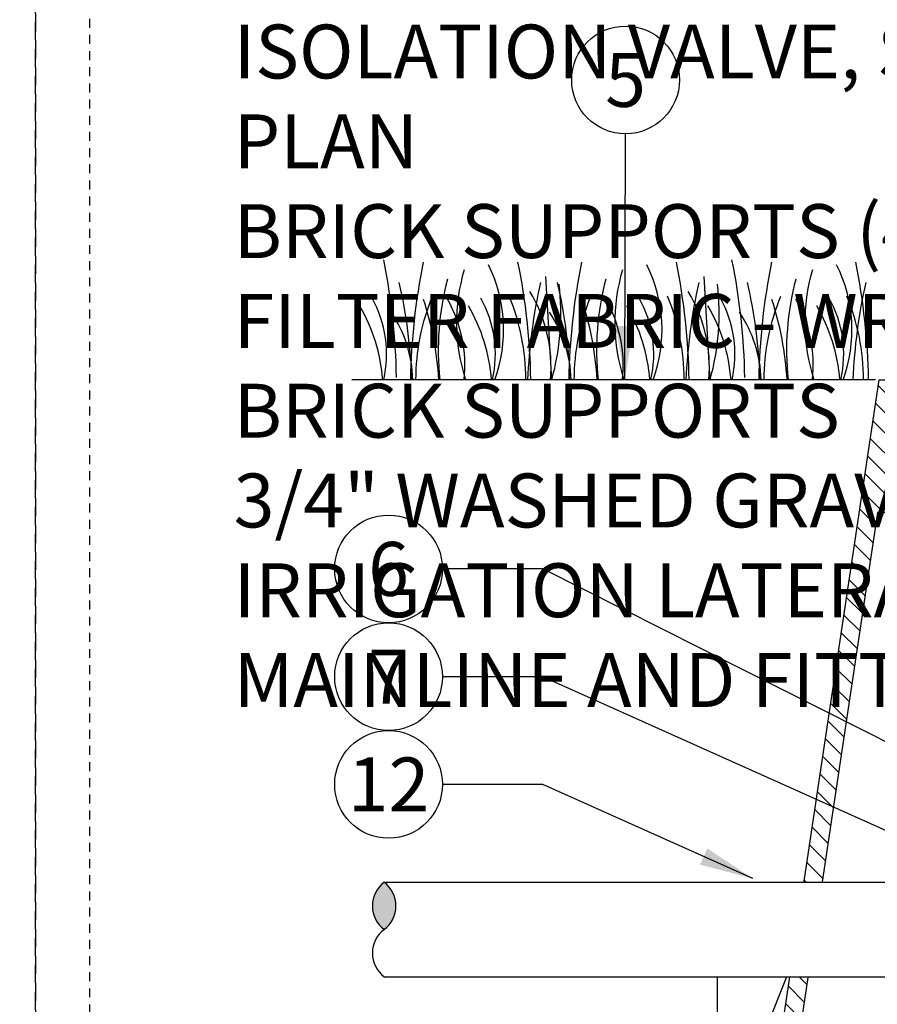
# Model space of a CAD drawing. Extents: x -3 to 171, y -30 to 45.
# Drawn here: x 127 to 139, y 15 to 28 of the extents above; entities that cross this region are included whole.
import ezdxf
from ezdxf.enums import TextEntityAlignment as Align

# ---------------------------------------------------------------- set-up
doc = ezdxf.new("R2010")
doc.units = 0
doc.header["$MEASUREMENT"] = 0
doc.linetypes.add('HIDDEN2', pattern=[0.1875, 0.125, -0.0625])
for name, color, linetype in [('HI-DETL-FINE', 249, 'Continuous'), ('HI-DETL-THIN', 1, 'Continuous'), ('HI-HTCH-FILL', 9, 'Continuous'), ('HI-SCREEN', 252, 'Continuous'), ('HI-TEXT-STND', 2, 'Continuous')]:
    doc.layers.add(name, color=color, linetype=linetype)
doc.layers.add('HI-GRND', color=6, linetype='Continuous', lineweight=25)
doc.layers.add('HI-NPLT', color=252, linetype='HIDDEN2', plot=False)
doc.styles.add('HUNTER', font='ARIALN_0.TTF')
doc.dimstyles.new('HUNTER', dxfattribs={"dimtxt": 0.125, "dimasz": 0.1, "dimexe": 0.05, "dimexo": 0.05, "dimgap": 0.09, "dimtad": 0, "dimtoh": 1, "dimdec": 3, "dimzin": 3, "dimdsep": 46, "dimlunit": 4, "dimtxsty": 'HUNTER', "dimblk": 'ARCHTICK', "dimcen": 0.1, "dimclrd": 249, "dimclre": 249, "dimclrt": 1, "dimadec": 4, "dimazin": 2, "dimtfac": 1, "dimtdec": 3, "dimtofl": 0, "dimtmove": 2, "dimatfit": 0, "dimfxl": 1, "dimfrac": 2, "dimtolj": 1, "dimtzin": 0, "dimarcsym": 0})

# ---------------------------------------------------------------- blocks, each defined once
blk = doc.blocks.new('_ARCHTICK')
at = {"const_width": 0.15}
blk.add_lwpolyline([(-0.5, -0.5), (0.5, 0.5)], dxfattribs=at)

msp = doc.modelspace()

# ---------------------------------------------------------------- hatches: boundary and pattern name
at = {"layer": 'HI-HTCH-FILL'}
h = msp.add_hatch(dxfattribs=at)
h.set_pattern_fill('ANSI31', color=256, scale=1.6, angle=90)
h.set_pattern_definition([(135, (136.8445, 11.69865), (-0.1414214, -0.1414214), [])])
edge = h.paths.add_edge_path()
edge.add_line((136.8445, 11.6987), (137.5981, 11.6987))
edge.add_line((137.5981, 11.6987), (136.8445, 11.6987))
edge.add_line((136.8445, 11.6987), (136.8445, 12.6987))
edge.add_arc((136.9695, 12.6987), 0.125, 0, 180, ccw=False)
edge.add_line((137.0945, 12.6987), (137.0945, 12.1987))
edge.add_line((137.0945, 12.1987), (137.4193, 12.1987))
edge.add_line((137.4193, 12.1987), (139.0945, 23.3987))
edge.add_line((139.0945, 23.3987), (139.3455, 23.3987))
edge.add_line((139.3455, 23.3987), (139.3455, 21.7986))
edge.add_line((139.3455, 21.7986), (139.5955, 21.7986))
edge.add_line((139.5955, 21.7986), (139.5955, 21.5486))
edge.add_line((139.5955, 21.5486), (139.0706, 21.5486))
edge.add_line((139.0706, 21.5486), (137.5981, 11.6987))
msp.add_hatch(color=256, dxfattribs=at).paths.add_polyline_path([(132.2038, 16.4018, -0.5), (132.2038, 15.7443, -0.5)])

# ---------------------------------------------------------------- linework, layer by layer
at = {"layer": 'HI-DETL-FINE'}
for p, q in [((134.4499, 24.8382), (134.5333, 23.3983)), ((136.6543, 24.8382), (136.7377, 23.3983))]:
    msp.add_line(p, q, dxfattribs=at)
for centre, radius, start, end in [((123.4312, 23.2885), 8.9447, 0.91324, 11.483), ((141.5137, 23.2559), 8.9447, 168.517, 179.08676), ((131.8478, 24.0959), 2.0197, 339.8034, 26.55937), ((125.3014, 23.2567), 8.9447, 0.91324, 11.483), ((143.7182, 23.2559), 8.9447, 168.517, 179.08676), ((134.0523, 24.0959), 2.0197, 339.8034, 26.55937), ((127.5058, 23.2567), 8.9447, 0.91324, 11.483), ((128.2804, 23.2885), 8.9447, 0.91324, 11.483), ((146.363, 23.2559), 8.9447, 168.517, 179.08676), ((136.6971, 24.0959), 2.0197, 339.8034, 26.55937), ((130.0033, 23.2567), 8.9447, 0.91324, 11.483), ((135.7517, 24.196), 2.5417, 163.21245, 198.23624), ((137.9561, 24.196), 2.5417, 163.21245, 198.23624), ((140.6009, 24.196), 2.5417, 163.21245, 198.23624), ((124.9058, 23.0775), 7.6934, 2.38631, 12.57586), ((136.8352, 23.8051), 3.8789, 165.14025, 186.0263), ((141.8883, 23.0781), 7.6934, 167.42414, 177.61369), ((131.2601, 24.3228), 3.404, 344.23989, 6.84553), ((127.1102, 23.0775), 7.6934, 2.38631, 12.57586), ((139.0396, 23.8051), 3.8789, 165.14025, 186.0263), ((144.0927, 23.0781), 7.6934, 167.42414, 177.61369), ((133.4646, 24.3228), 3.404, 344.23989, 6.84553), ((129.7551, 23.0775), 7.6934, 2.38631, 12.57586), ((141.6845, 23.8051), 3.8789, 165.14025, 186.0263), ((146.4165, 23.0781), 7.6934, 167.42414, 177.61369), ((135.7011, 23.3913), 3.0598, 157.5419, 179.85518), ((131.1171, 23.3928), 3.0598, 0.14482, 22.4581), ((132.4883, 23.5718), 2.0391, 355.12717, 31.12617), ((137.9055, 23.3913), 3.0598, 157.5419, 179.85518), ((133.3215, 23.3928), 3.0598, 0.14482, 22.4581), ((134.6928, 23.5718), 2.0391, 355.12717, 31.12617), ((140.5503, 23.3913), 3.0598, 157.5419, 179.85518), ((135.8189, 23.3928), 3.0598, 0.14482, 22.4581), ((129.7915, 23.2168), 2.3988, 4.34431, 30.3097), ((130.6483, 23.7581), 1.59, 346.94436, 29.309), ((128.6195, 23.152), 4.3516, 3.24867, 18.28416), ((131.4385, 23.594), 1.8897, 354.12474, 29.31352), ((131.3061, 23.2168), 2.3988, 4.34431, 30.3097), ((132.1629, 23.7581), 1.59, 346.94436, 29.309), ((130.8239, 23.152), 4.3516, 3.24867, 18.28416), ((133.6429, 23.594), 1.8897, 354.12474, 29.31352), ((133.5105, 23.2168), 2.3988, 4.34431, 30.3097), ((134.3673, 23.7581), 1.59, 346.94436, 29.309), ((134.6407, 23.2168), 2.3988, 4.34431, 30.3097), ((135.4976, 23.7581), 1.59, 346.94436, 29.309), ((133.4687, 23.152), 4.3516, 3.24867, 18.28416), ((136.2877, 23.594), 1.8897, 354.12474, 29.31352), ((136.1553, 23.2168), 2.3988, 4.34431, 30.3097), ((137.0122, 23.7581), 1.59, 346.94436, 29.309), ((130.8142, 23.3466), 1.7893, 1.64774, 33.79936), ((133.0186, 23.3466), 1.7893, 1.64774, 33.79936), ((135.6635, 23.3466), 1.7893, 1.64774, 33.79936)]:
    msp.add_arc(centre, radius, start, end, dxfattribs=at)
at = {"layer": 'HI-DETL-THIN'}
msp.add_lwpolyline([(136.8445, 11.6987), (137.5981, 11.6987), (136.8445, 11.6987), (136.8445, 12.6987, -1), (137.0945, 12.6987), (137.0945, 12.1987), (137.4193, 12.1987), (139.0945, 23.3987), (139.3455, 23.3987), (139.3455, 21.7986), (139.5955, 21.7986), (139.5955, 21.5486), (139.0706, 21.5486), (137.5981, 11.6987)], format="xyb", dxfattribs=at)
for centre, start, end in [((132.4503, 16.0731), 126.8699, 233.1301), ((131.9572, 16.0731), 306.8699, 53.1301), ((132.4503, 15.4156), 126.8699, 233.1301)]:
    msp.add_arc(centre, 0.4109, start, end, dxfattribs=at)
at = {"layer": 'HI-GRND'}
msp.add_line((139.0445, 23.3987), (131.7552, 23.3987), dxfattribs=at)
at = {"layer": 'HI-NPLT', "ltscale": 2}
msp.add_lwpolyline([(83.85, 39.75), (83.85, -3.75), (127.35, -3.75), (127.35, 39.75)], close=True, dxfattribs=at)
at = {"layer": 'HI-SCREEN'}
msp.add_line((136.8797, 12.7856), (137.8158, 15.0996), dxfattribs=at)
for points in [[(136.8445, 12.6987), (136.8445, 15.0996)], [(137.8158, 15.0996), (136.8445, 15.0996)]]:
    msp.add_lwpolyline(points, dxfattribs=at)
at = {"layer": 'HI-TEXT-STND', "transparency": 16777216}
for centre in [(135.5646, 27.5736), (132.2649, 20.7647), (132.2649, 19.2647), (132.2649, 17.7647)]:
    msp.add_circle(centre, 0.75, dxfattribs=at)

# ---------------------------------------------------------------- texts
at = {"layer": 'HI-TEXT-STND', "style": 'HUNTER'}
for s, p in [('5', (135.5646, 27.1986)), ('6', (132.2649, 20.3897)), ('7', (132.2649, 18.8897)), ('12', (132.2649, 17.3897))]:
    msp.add_text(s, height=0.75, dxfattribs=at).set_placement(p, align=Align.CENTER)
at = {"layer": 'HI-TEXT-STND'}
note = msp.add_mtext_static_columns([''] * 2, width=18.988032, gutter_width=2.0154, height=0, dxfattribs=dict(at, insert=(130.1086, 42.0968), char_height=0.75, attachment_point=1, style='HUNTER'))
for column, words in zip([note] + note.columns.linked_columns, ['\\A1;HUNTER REMOTE CONTROL VALVE (PGV) \\PIRRIGATION VALVE BOX: HEAT STAMP LID  WITH \'RCV\' IN 2" LETTERS \\PWATERPROOF CONNECTORS (2)\\P18"-24" COILED WIRE TO CONTROLLER\\PFINISH GRADE AT ADJACENT SURFACE (TURF OR MULCH)\\PSCH. 80 CLOSE NIPPLE, MATCH SIZE TO VALVE\\P', '\\A1;PVC SLIP (OR FPT) X FPT UNION\\PISOLATION VALVE, SIZE AND TYPE PER PLAN\\PBRICK SUPPORTS (4)\\PFILTER FABRIC - WRAP TWICE AROUND BRICK SUPPORTS\\P3/4" WASHED GRAVEL - 4" MIN. DEPTH \\PIRRIGATION LATERAL\\PMAINLINE AND FITTINGS']):
    column.text = words

# ---------------------------------------------------------------- leaders
for points, override in [([(135.553, 23.3985), (135.5646, 26.8236)], {"dimscale": 6, "dimasz": 0.125, "dimgap": 0.095, "dimclrd": 256}), ([(140.2607, 16.6424), (134.4116, 19.2647), (133.0149, 19.2647)], {"dimscale": 6, "dimasz": 0.125, "dimgap": 0.095, "dimtad": 0, "dimclrd": 256})]:
    msp.add_leader(points, dimstyle='HUNTER', override=override, dxfattribs=at)

# ---------------------------------------------------------------- next in the draw order: wipeouts: each hides what was drawn before it
msp.add_wipeout([(136.2688, 16.4018), (138.8949, 16.4018), (138.8949, 15.0868), (136.2688, 15.0868)]).dxf.layer = 'HI-DETL-THIN'

# ---------------------------------------------------------------- next in the draw order: wipeouts: each hides what was drawn before it
msp.add_wipeout([(136.7238, 16.4018), (132.8144, 16.4018), (132.8144, 15.0868), (136.7238, 15.0868)]).dxf.layer = 'HI-GRND'

# ---------------------------------------------------------------- next in the draw order: linework, layer by layer
at = {"layer": 'HI-DETL-THIN'}
for p, q in [((132.2038, 16.4018), (140.2607, 16.4018)), ((132.2038, 15.0868), (140.2607, 15.0868))]:
    msp.add_line(p, q, dxfattribs=at)
at = {"layer": 'HI-NPLT', "ltscale": 2}
msp.add_lwpolyline([(127.35, 39.75), (127.35, -3.75), (170.85, -3.75), (170.85, 39.75)], close=True, dxfattribs=at)
at = {"layer": 'HI-NPLT'}
msp.add_lwpolyline([(128.1, 39), (128.1, -3), (170.1, -3), (170.1, 39)], close=True, dxfattribs=at)

# ---------------------------------------------------------------- next in the draw order: leaders
at = {"layer": 'HI-TEXT-STND'}
for points in [[(142.9892, 16.4373), (134.4116, 20.7647), (133.0149, 20.7647)], [(137.3361, 16.4536), (134.4116, 17.7647), (133.0149, 17.7647)]]:
    msp.add_leader(points, dimstyle='HUNTER', override={"dimscale": 6, "dimasz": 0.125, "dimgap": 0.095, "dimtad": 0, "dimclrd": 256}, dxfattribs=at)

doc.saveas('drawing.dxf')
